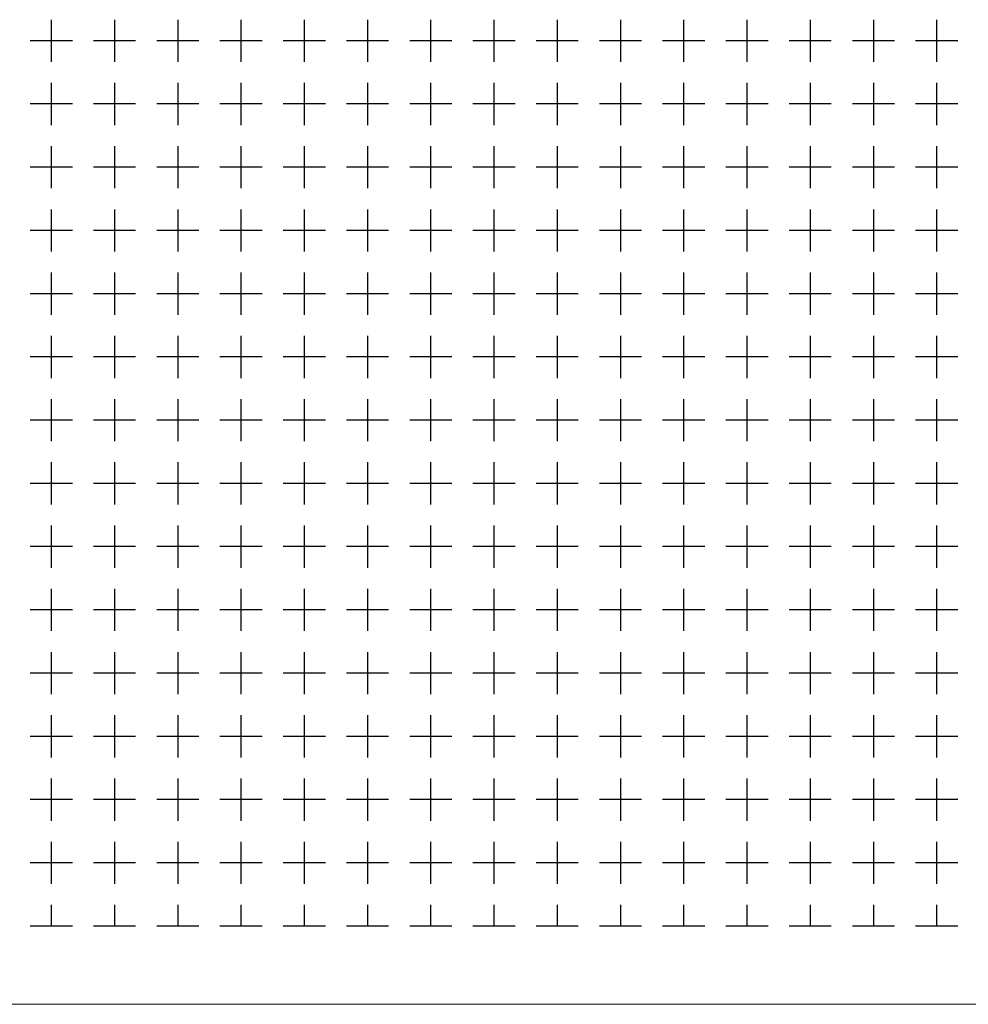
# Model space of a CAD drawing. Units: millimetres. Extents: x 0 to 2418, y 0 to 1680.
# Drawn here: x 971 to 1162, y 643 to 841 of the extents above; entities that cross this region are included whole.
import ezdxf

# ---------------------------------------------------------------- set-up
doc = ezdxf.new("R2010")
doc.units = ezdxf.units.MM
doc.header["$LTSCALE"] = 6

msp = doc.modelspace()

# ---------------------------------------------------------------- linework, layer by layer
at = {"color": 7, "linetype": 'Continuous'}
for p, q in [((977.47, 841.17), (977.47, 832.7)), ((977.47, 841.17), (977.47, 832.7)), ((990.17, 841.17), (990.17, 832.7)), ((990.17, 841.17), (990.17, 832.7)), ((1002.87, 841.17), (1002.87, 832.7)), ((1002.87, 841.17), (1002.87, 832.7)), ((1015.57, 841.17), (1015.57, 832.7)), ((1015.57, 841.17), (1015.57, 832.7)), ((1028.27, 841.17), (1028.27, 832.7)), ((1028.27, 841.17), (1028.27, 832.7)), ((1040.97, 841.17), (1040.97, 832.7)), ((1040.97, 841.17), (1040.97, 832.7)), ((1053.67, 841.17), (1053.67, 832.7)), ((1053.67, 841.17), (1053.67, 832.7)), ((1066.37, 841.17), (1066.37, 832.7)), ((1066.37, 841.17), (1066.37, 832.7)), ((1079.07, 841.17), (1079.07, 832.7)), ((1079.07, 841.17), (1079.07, 832.7)), ((1091.77, 841.17), (1091.77, 832.7)), ((1091.77, 841.17), (1091.77, 832.7)), ((1104.47, 841.17), (1104.47, 832.7)), ((1104.47, 841.17), (1104.47, 832.7)), ((1117.17, 841.17), (1117.17, 832.7)), ((1117.17, 841.17), (1117.17, 832.7)), ((1129.87, 841.17), (1129.87, 832.7)), ((1129.87, 841.17), (1129.87, 832.7)), ((1142.57, 841.17), (1142.57, 832.7)), ((1142.57, 841.17), (1142.57, 832.7)), ((1155.27, 841.17), (1155.27, 832.7)), ((1155.27, 841.17), (1155.27, 832.7)), ((981.72, 836.94), (973.26, 836.94)), ((981.72, 836.94), (973.26, 836.94)), ((994.42, 836.94), (985.96, 836.94)), ((994.42, 836.94), (985.96, 836.94)), ((1007.12, 836.94), (998.66, 836.94)), ((1007.12, 836.94), (998.66, 836.94)), ((1019.82, 836.94), (1011.36, 836.94)), ((1019.82, 836.94), (1011.36, 836.94)), ((1032.52, 836.94), (1024.06, 836.94)), ((1032.52, 836.94), (1024.06, 836.94)), ((1045.22, 836.94), (1036.76, 836.94)), ((1045.22, 836.94), (1036.76, 836.94)), ((1057.92, 836.94), (1049.46, 836.94)), ((1057.92, 836.94), (1049.46, 836.94)), ((1070.62, 836.94), (1062.16, 836.94)), ((1070.62, 836.94), (1062.16, 836.94)), ((1083.32, 836.94), (1074.86, 836.94)), ((1083.32, 836.94), (1074.86, 836.94)), ((1096.02, 836.94), (1087.56, 836.94)), ((1096.02, 836.94), (1087.56, 836.94)), ((1108.72, 836.94), (1100.26, 836.94)), ((1108.72, 836.94), (1100.26, 836.94)), ((1121.42, 836.94), (1112.96, 836.94)), ((1121.42, 836.94), (1112.96, 836.94)), ((1134.12, 836.94), (1125.66, 836.94)), ((1134.12, 836.94), (1125.66, 836.94)), ((1146.82, 836.94), (1138.36, 836.94)), ((1146.82, 836.94), (1138.36, 836.94)), ((1159.52, 836.94), (1151.06, 836.94)), ((1159.52, 836.94), (1151.06, 836.94)), ((977.47, 828.47), (977.47, 820)), ((977.47, 828.47), (977.47, 820)), ((990.17, 828.47), (990.17, 820)), ((990.17, 828.47), (990.17, 820)), ((1002.87, 828.47), (1002.87, 820)), ((1002.87, 828.47), (1002.87, 820)), ((1015.57, 828.47), (1015.57, 820)), ((1015.57, 828.47), (1015.57, 820)), ((1028.27, 828.47), (1028.27, 820)), ((1028.27, 828.47), (1028.27, 820)), ((1040.97, 828.47), (1040.97, 820)), ((1040.97, 828.47), (1040.97, 820)), ((1053.67, 828.47), (1053.67, 820)), ((1053.67, 828.47), (1053.67, 820)), ((1066.37, 828.47), (1066.37, 820)), ((1066.37, 828.47), (1066.37, 820)), ((1079.07, 828.47), (1079.07, 820)), ((1079.07, 828.47), (1079.07, 820)), ((1091.77, 828.47), (1091.77, 820)), ((1091.77, 828.47), (1091.77, 820)), ((1104.47, 828.47), (1104.47, 820)), ((1104.47, 828.47), (1104.47, 820)), ((1117.17, 828.47), (1117.17, 820)), ((1117.17, 828.47), (1117.17, 820)), ((1129.87, 828.47), (1129.87, 820)), ((1129.87, 828.47), (1129.87, 820)), ((1142.57, 828.47), (1142.57, 820)), ((1142.57, 828.47), (1142.57, 820)), ((1155.27, 828.47), (1155.27, 820)), ((1155.27, 828.47), (1155.27, 820)), ((981.72, 824.24), (973.26, 824.24)), ((981.72, 824.24), (973.26, 824.24)), ((994.42, 824.24), (985.96, 824.24)), ((994.42, 824.24), (985.96, 824.24)), ((1007.12, 824.24), (998.66, 824.24)), ((1007.12, 824.24), (998.66, 824.24)), ((1019.82, 824.24), (1011.36, 824.24)), ((1019.82, 824.24), (1011.36, 824.24)), ((1032.52, 824.24), (1024.06, 824.24)), ((1032.52, 824.24), (1024.06, 824.24)), ((1045.22, 824.24), (1036.76, 824.24)), ((1045.22, 824.24), (1036.76, 824.24)), ((1057.92, 824.24), (1049.46, 824.24)), ((1057.92, 824.24), (1049.46, 824.24)), ((1070.62, 824.24), (1062.16, 824.24)), ((1070.62, 824.24), (1062.16, 824.24)), ((1083.32, 824.24), (1074.86, 824.24)), ((1083.32, 824.24), (1074.86, 824.24)), ((1096.02, 824.24), (1087.56, 824.24)), ((1096.02, 824.24), (1087.56, 824.24)), ((1108.72, 824.24), (1100.26, 824.24)), ((1108.72, 824.24), (1100.26, 824.24)), ((1121.42, 824.24), (1112.96, 824.24)), ((1121.42, 824.24), (1112.96, 824.24)), ((1134.12, 824.24), (1125.66, 824.24)), ((1134.12, 824.24), (1125.66, 824.24)), ((1146.82, 824.24), (1138.36, 824.24)), ((1146.82, 824.24), (1138.36, 824.24)), ((1159.52, 824.24), (1151.06, 824.24)), ((1159.52, 824.24), (1151.06, 824.24)), ((977.47, 815.77), (977.47, 807.3)), ((977.47, 815.77), (977.47, 807.3)), ((990.17, 815.77), (990.17, 807.3)), ((990.17, 815.77), (990.17, 807.3)), ((1002.87, 815.77), (1002.87, 807.3)), ((1002.87, 815.77), (1002.87, 807.3)), ((1015.57, 815.77), (1015.57, 807.3)), ((1015.57, 815.77), (1015.57, 807.3)), ((1028.27, 815.77), (1028.27, 807.3)), ((1028.27, 815.77), (1028.27, 807.3)), ((1040.97, 815.77), (1040.97, 807.3)), ((1040.97, 815.77), (1040.97, 807.3)), ((1053.67, 815.77), (1053.67, 807.3)), ((1053.67, 815.77), (1053.67, 807.3)), ((1066.37, 815.77), (1066.37, 807.3)), ((1066.37, 815.77), (1066.37, 807.3)), ((1079.07, 815.77), (1079.07, 807.3)), ((1079.07, 815.77), (1079.07, 807.3)), ((1091.77, 815.77), (1091.77, 807.3)), ((1091.77, 815.77), (1091.77, 807.3)), ((1104.47, 815.77), (1104.47, 807.3)), ((1104.47, 815.77), (1104.47, 807.3)), ((1117.17, 815.77), (1117.17, 807.3)), ((1117.17, 815.77), (1117.17, 807.3)), ((1129.87, 815.77), (1129.87, 807.3)), ((1129.87, 815.77), (1129.87, 807.3)), ((1142.57, 815.77), (1142.57, 807.3)), ((1142.57, 815.77), (1142.57, 807.3)), ((1155.27, 815.77), (1155.27, 807.3)), ((1155.27, 815.77), (1155.27, 807.3)), ((981.72, 811.54), (973.26, 811.54)), ((981.72, 811.54), (973.26, 811.54)), ((994.42, 811.54), (985.96, 811.54)), ((994.42, 811.54), (985.96, 811.54)), ((1007.12, 811.54), (998.66, 811.54)), ((1007.12, 811.54), (998.66, 811.54)), ((1019.82, 811.54), (1011.36, 811.54)), ((1019.82, 811.54), (1011.36, 811.54)), ((1032.52, 811.54), (1024.06, 811.54)), ((1032.52, 811.54), (1024.06, 811.54)), ((1045.22, 811.54), (1036.76, 811.54)), ((1045.22, 811.54), (1036.76, 811.54)), ((1057.92, 811.54), (1049.46, 811.54)), ((1057.92, 811.54), (1049.46, 811.54)), ((1070.62, 811.54), (1062.16, 811.54)), ((1070.62, 811.54), (1062.16, 811.54)), ((1083.32, 811.54), (1074.86, 811.54)), ((1083.32, 811.54), (1074.86, 811.54)), ((1096.02, 811.54), (1087.56, 811.54)), ((1096.02, 811.54), (1087.56, 811.54)), ((1108.72, 811.54), (1100.26, 811.54)), ((1108.72, 811.54), (1100.26, 811.54)), ((1121.42, 811.54), (1112.96, 811.54)), ((1121.42, 811.54), (1112.96, 811.54)), ((1134.12, 811.54), (1125.66, 811.54)), ((1134.12, 811.54), (1125.66, 811.54)), ((1146.82, 811.54), (1138.36, 811.54)), ((1146.82, 811.54), (1138.36, 811.54)), ((1159.52, 811.54), (1151.06, 811.54)), ((1159.52, 811.54), (1151.06, 811.54)), ((977.47, 803.07), (977.47, 794.6)), ((977.47, 803.07), (977.47, 794.6)), ((990.17, 803.07), (990.17, 794.6)), ((990.17, 803.07), (990.17, 794.6)), ((1002.87, 803.07), (1002.87, 794.6)), ((1002.87, 803.07), (1002.87, 794.6)), ((1015.57, 803.07), (1015.57, 794.6)), ((1015.57, 803.07), (1015.57, 794.6)), ((1028.27, 803.07), (1028.27, 794.6)), ((1028.27, 803.07), (1028.27, 794.6)), ((1040.97, 803.07), (1040.97, 794.6)), ((1040.97, 803.07), (1040.97, 794.6)), ((1053.67, 803.07), (1053.67, 794.6)), ((1053.67, 803.07), (1053.67, 794.6)), ((1066.37, 803.07), (1066.37, 794.6)), ((1066.37, 803.07), (1066.37, 794.6)), ((1079.07, 803.07), (1079.07, 794.6)), ((1079.07, 803.07), (1079.07, 794.6)), ((1091.77, 803.07), (1091.77, 794.6)), ((1091.77, 803.07), (1091.77, 794.6)), ((1104.47, 803.07), (1104.47, 794.6)), ((1104.47, 803.07), (1104.47, 794.6)), ((1117.17, 803.07), (1117.17, 794.6)), ((1117.17, 803.07), (1117.17, 794.6)), ((1129.87, 803.07), (1129.87, 794.6)), ((1129.87, 803.07), (1129.87, 794.6)), ((1142.57, 803.07), (1142.57, 794.6)), ((1142.57, 803.07), (1142.57, 794.6)), ((1155.27, 803.07), (1155.27, 794.6)), ((1155.27, 803.07), (1155.27, 794.6)), ((981.72, 798.84), (973.26, 798.84)), ((981.72, 798.84), (973.26, 798.84)), ((994.42, 798.84), (985.96, 798.84)), ((994.42, 798.84), (985.96, 798.84)), ((1007.12, 798.84), (998.66, 798.84)), ((1007.12, 798.84), (998.66, 798.84)), ((1019.82, 798.84), (1011.36, 798.84)), ((1019.82, 798.84), (1011.36, 798.84)), ((1032.52, 798.84), (1024.06, 798.84)), ((1032.52, 798.84), (1024.06, 798.84)), ((1045.22, 798.84), (1036.76, 798.84)), ((1045.22, 798.84), (1036.76, 798.84)), ((1057.92, 798.84), (1049.46, 798.84)), ((1057.92, 798.84), (1049.46, 798.84)), ((1070.62, 798.84), (1062.16, 798.84)), ((1070.62, 798.84), (1062.16, 798.84)), ((1083.32, 798.84), (1074.86, 798.84)), ((1083.32, 798.84), (1074.86, 798.84)), ((1096.02, 798.84), (1087.56, 798.84)), ((1096.02, 798.84), (1087.56, 798.84)), ((1108.72, 798.84), (1100.26, 798.84)), ((1108.72, 798.84), (1100.26, 798.84)), ((1121.42, 798.84), (1112.96, 798.84)), ((1121.42, 798.84), (1112.96, 798.84)), ((1134.12, 798.84), (1125.66, 798.84)), ((1134.12, 798.84), (1125.66, 798.84)), ((1146.82, 798.84), (1138.36, 798.84)), ((1146.82, 798.84), (1138.36, 798.84)), ((1159.52, 798.84), (1151.06, 798.84)), ((1159.52, 798.84), (1151.06, 798.84)), ((977.47, 790.37), (977.47, 781.9)), ((977.47, 790.37), (977.47, 781.9)), ((990.17, 790.37), (990.17, 781.9)), ((990.17, 790.37), (990.17, 781.9)), ((1002.87, 790.37), (1002.87, 781.9)), ((1002.87, 790.37), (1002.87, 781.9)), ((1015.57, 790.37), (1015.57, 781.9)), ((1015.57, 790.37), (1015.57, 781.9)), ((1028.27, 790.37), (1028.27, 781.9)), ((1028.27, 790.37), (1028.27, 781.9)), ((1040.97, 790.37), (1040.97, 781.9)), ((1040.97, 790.37), (1040.97, 781.9)), ((1053.67, 790.37), (1053.67, 781.9)), ((1053.67, 790.37), (1053.67, 781.9)), ((1066.37, 790.37), (1066.37, 781.9)), ((1066.37, 790.37), (1066.37, 781.9)), ((1079.07, 790.37), (1079.07, 781.9)), ((1079.07, 790.37), (1079.07, 781.9)), ((1091.77, 790.37), (1091.77, 781.9)), ((1091.77, 790.37), (1091.77, 781.9)), ((1104.47, 790.37), (1104.47, 781.9)), ((1104.47, 790.37), (1104.47, 781.9)), ((1117.17, 790.37), (1117.17, 781.9)), ((1117.17, 790.37), (1117.17, 781.9)), ((1129.87, 790.37), (1129.87, 781.9)), ((1129.87, 790.37), (1129.87, 781.9)), ((1142.57, 790.37), (1142.57, 781.9)), ((1142.57, 790.37), (1142.57, 781.9)), ((1155.27, 790.37), (1155.27, 781.9)), ((1155.27, 790.37), (1155.27, 781.9)), ((981.72, 786.14), (973.26, 786.14)), ((981.72, 786.14), (973.26, 786.14)), ((994.42, 786.14), (985.96, 786.14)), ((994.42, 786.14), (985.96, 786.14)), ((1007.12, 786.14), (998.66, 786.14)), ((1007.12, 786.14), (998.66, 786.14)), ((1019.82, 786.14), (1011.36, 786.14)), ((1019.82, 786.14), (1011.36, 786.14)), ((1032.52, 786.14), (1024.06, 786.14)), ((1032.52, 786.14), (1024.06, 786.14)), ((1045.22, 786.14), (1036.76, 786.14)), ((1045.22, 786.14), (1036.76, 786.14)), ((1057.92, 786.14), (1049.46, 786.14)), ((1057.92, 786.14), (1049.46, 786.14)), ((1070.62, 786.14), (1062.16, 786.14)), ((1070.62, 786.14), (1062.16, 786.14)), ((1083.32, 786.14), (1074.86, 786.14)), ((1083.32, 786.14), (1074.86, 786.14)), ((1096.02, 786.14), (1087.56, 786.14)), ((1096.02, 786.14), (1087.56, 786.14)), ((1108.72, 786.14), (1100.26, 786.14)), ((1108.72, 786.14), (1100.26, 786.14)), ((1121.42, 786.14), (1112.96, 786.14)), ((1121.42, 786.14), (1112.96, 786.14)), ((1134.12, 786.14), (1125.66, 786.14)), ((1134.12, 786.14), (1125.66, 786.14)), ((1146.82, 786.14), (1138.36, 786.14)), ((1146.82, 786.14), (1138.36, 786.14)), ((1159.52, 786.14), (1151.06, 786.14)), ((1159.52, 786.14), (1151.06, 786.14)), ((977.47, 777.67), (977.47, 769.2)), ((977.47, 777.67), (977.47, 769.2)), ((990.17, 777.67), (990.17, 769.2)), ((990.17, 777.67), (990.17, 769.2)), ((1002.87, 777.67), (1002.87, 769.2)), ((1002.87, 777.67), (1002.87, 769.2)), ((1015.57, 777.67), (1015.57, 769.2)), ((1015.57, 777.67), (1015.57, 769.2)), ((1028.27, 777.67), (1028.27, 769.2)), ((1028.27, 777.67), (1028.27, 769.2)), ((1040.97, 777.67), (1040.97, 769.2)), ((1040.97, 777.67), (1040.97, 769.2)), ((1053.67, 777.67), (1053.67, 769.2)), ((1053.67, 777.67), (1053.67, 769.2)), ((1066.37, 777.67), (1066.37, 769.2)), ((1066.37, 777.67), (1066.37, 769.2)), ((1079.07, 777.67), (1079.07, 769.2)), ((1079.07, 777.67), (1079.07, 769.2)), ((1091.77, 777.67), (1091.77, 769.2)), ((1091.77, 777.67), (1091.77, 769.2)), ((1104.47, 777.67), (1104.47, 769.2)), ((1104.47, 777.67), (1104.47, 769.2)), ((1117.17, 777.67), (1117.17, 769.2)), ((1117.17, 777.67), (1117.17, 769.2)), ((1129.87, 777.67), (1129.87, 769.2)), ((1129.87, 777.67), (1129.87, 769.2)), ((1142.57, 777.67), (1142.57, 769.2)), ((1142.57, 777.67), (1142.57, 769.2)), ((1155.27, 777.67), (1155.27, 769.2)), ((1155.27, 777.67), (1155.27, 769.2)), ((981.72, 773.44), (973.26, 773.44)), ((981.72, 773.44), (973.26, 773.44)), ((994.42, 773.44), (985.96, 773.44)), ((994.42, 773.44), (985.96, 773.44)), ((1007.12, 773.44), (998.66, 773.44)), ((1007.12, 773.44), (998.66, 773.44)), ((1019.82, 773.44), (1011.36, 773.44)), ((1019.82, 773.44), (1011.36, 773.44)), ((1032.52, 773.44), (1024.06, 773.44)), ((1032.52, 773.44), (1024.06, 773.44)), ((1045.22, 773.44), (1036.76, 773.44)), ((1045.22, 773.44), (1036.76, 773.44)), ((1057.92, 773.44), (1049.46, 773.44)), ((1057.92, 773.44), (1049.46, 773.44)), ((1070.62, 773.44), (1062.16, 773.44)), ((1070.62, 773.44), (1062.16, 773.44)), ((1083.32, 773.44), (1074.86, 773.44)), ((1083.32, 773.44), (1074.86, 773.44)), ((1096.02, 773.44), (1087.56, 773.44)), ((1096.02, 773.44), (1087.56, 773.44)), ((1108.72, 773.44), (1100.26, 773.44)), ((1108.72, 773.44), (1100.26, 773.44)), ((1121.42, 773.44), (1112.96, 773.44)), ((1121.42, 773.44), (1112.96, 773.44)), ((1134.12, 773.44), (1125.66, 773.44)), ((1134.12, 773.44), (1125.66, 773.44)), ((1146.82, 773.44), (1138.36, 773.44)), ((1146.82, 773.44), (1138.36, 773.44)), ((1159.52, 773.44), (1151.06, 773.44)), ((1159.52, 773.44), (1151.06, 773.44)), ((977.47, 764.97), (977.47, 756.5)), ((977.47, 764.97), (977.47, 756.5)), ((990.17, 764.97), (990.17, 756.5)), ((990.17, 764.97), (990.17, 756.5)), ((1002.87, 764.97), (1002.87, 756.5)), ((1002.87, 764.97), (1002.87, 756.5)), ((1015.57, 764.97), (1015.57, 756.5)), ((1015.57, 764.97), (1015.57, 756.5)), ((1028.27, 764.97), (1028.27, 756.5)), ((1028.27, 764.97), (1028.27, 756.5)), ((1040.97, 764.97), (1040.97, 756.5)), ((1040.97, 764.97), (1040.97, 756.5)), ((1053.67, 764.97), (1053.67, 756.5)), ((1053.67, 764.97), (1053.67, 756.5)), ((1066.37, 764.97), (1066.37, 756.5)), ((1066.37, 764.97), (1066.37, 756.5)), ((1079.07, 764.97), (1079.07, 756.5)), ((1079.07, 764.97), (1079.07, 756.5)), ((1091.77, 764.97), (1091.77, 756.5)), ((1091.77, 764.97), (1091.77, 756.5)), ((1104.47, 764.97), (1104.47, 756.5)), ((1104.47, 764.97), (1104.47, 756.5)), ((1117.17, 764.97), (1117.17, 756.5)), ((1117.17, 764.97), (1117.17, 756.5)), ((1129.87, 764.97), (1129.87, 756.5)), ((1129.87, 764.97), (1129.87, 756.5)), ((1142.57, 764.97), (1142.57, 756.5)), ((1142.57, 764.97), (1142.57, 756.5)), ((1155.27, 764.97), (1155.27, 756.5)), ((1155.27, 764.97), (1155.27, 756.5)), ((981.72, 760.74), (973.26, 760.74)), ((981.72, 760.74), (973.26, 760.74)), ((994.42, 760.74), (985.96, 760.74)), ((994.42, 760.74), (985.96, 760.74)), ((1007.12, 760.74), (998.66, 760.74)), ((1007.12, 760.74), (998.66, 760.74)), ((1019.82, 760.74), (1011.36, 760.74)), ((1019.82, 760.74), (1011.36, 760.74)), ((1032.52, 760.74), (1024.06, 760.74)), ((1032.52, 760.74), (1024.06, 760.74)), ((1045.22, 760.74), (1036.76, 760.74)), ((1045.22, 760.74), (1036.76, 760.74)), ((1057.92, 760.74), (1049.46, 760.74)), ((1057.92, 760.74), (1049.46, 760.74)), ((1070.62, 760.74), (1062.16, 760.74)), ((1070.62, 760.74), (1062.16, 760.74)), ((1083.32, 760.74), (1074.86, 760.74)), ((1083.32, 760.74), (1074.86, 760.74)), ((1096.02, 760.74), (1087.56, 760.74)), ((1096.02, 760.74), (1087.56, 760.74)), ((1108.72, 760.74), (1100.26, 760.74)), ((1108.72, 760.74), (1100.26, 760.74)), ((1121.42, 760.74), (1112.96, 760.74)), ((1121.42, 760.74), (1112.96, 760.74)), ((1134.12, 760.74), (1125.66, 760.74)), ((1134.12, 760.74), (1125.66, 760.74)), ((1146.82, 760.74), (1138.36, 760.74)), ((1146.82, 760.74), (1138.36, 760.74)), ((1159.52, 760.74), (1151.06, 760.74)), ((1159.52, 760.74), (1151.06, 760.74)), ((977.47, 752.27), (977.47, 743.8)), ((977.47, 752.27), (977.47, 743.8)), ((990.17, 752.27), (990.17, 743.8)), ((990.17, 752.27), (990.17, 743.8)), ((1002.87, 752.27), (1002.87, 743.8)), ((1002.87, 752.27), (1002.87, 743.8)), ((1015.57, 752.27), (1015.57, 743.8)), ((1015.57, 752.27), (1015.57, 743.8)), ((1028.27, 752.27), (1028.27, 743.8)), ((1028.27, 752.27), (1028.27, 743.8)), ((1040.97, 752.27), (1040.97, 743.8)), ((1040.97, 752.27), (1040.97, 743.8)), ((1053.67, 752.27), (1053.67, 743.8)), ((1053.67, 752.27), (1053.67, 743.8)), ((1066.37, 752.27), (1066.37, 743.8)), ((1066.37, 752.27), (1066.37, 743.8)), ((1079.07, 752.27), (1079.07, 743.8)), ((1079.07, 752.27), (1079.07, 743.8)), ((1091.77, 752.27), (1091.77, 743.8)), ((1091.77, 752.27), (1091.77, 743.8)), ((1104.47, 752.27), (1104.47, 743.8)), ((1104.47, 752.27), (1104.47, 743.8)), ((1117.17, 752.27), (1117.17, 743.8)), ((1117.17, 752.27), (1117.17, 743.8)), ((1129.87, 752.27), (1129.87, 743.8)), ((1129.87, 752.27), (1129.87, 743.8)), ((1142.57, 752.27), (1142.57, 743.8)), ((1142.57, 752.27), (1142.57, 743.8)), ((1155.27, 752.27), (1155.27, 743.8)), ((1155.27, 752.27), (1155.27, 743.8)), ((981.72, 748.04), (973.26, 748.04)), ((981.72, 748.04), (973.26, 748.04)), ((994.42, 748.04), (985.96, 748.04)), ((994.42, 748.04), (985.96, 748.04)), ((1007.12, 748.04), (998.66, 748.04)), ((1007.12, 748.04), (998.66, 748.04)), ((1019.82, 748.04), (1011.36, 748.04)), ((1019.82, 748.04), (1011.36, 748.04)), ((1032.52, 748.04), (1024.06, 748.04)), ((1032.52, 748.04), (1024.06, 748.04)), ((1045.22, 748.04), (1036.76, 748.04)), ((1045.22, 748.04), (1036.76, 748.04)), ((1057.92, 748.04), (1049.46, 748.04)), ((1057.92, 748.04), (1049.46, 748.04)), ((1070.62, 748.04), (1062.16, 748.04)), ((1070.62, 748.04), (1062.16, 748.04)), ((1083.32, 748.04), (1074.86, 748.04)), ((1083.32, 748.04), (1074.86, 748.04)), ((1096.02, 748.04), (1087.56, 748.04)), ((1096.02, 748.04), (1087.56, 748.04)), ((1108.72, 748.04), (1100.26, 748.04)), ((1108.72, 748.04), (1100.26, 748.04)), ((1121.42, 748.04), (1112.96, 748.04)), ((1121.42, 748.04), (1112.96, 748.04)), ((1134.12, 748.04), (1125.66, 748.04)), ((1134.12, 748.04), (1125.66, 748.04)), ((1146.82, 748.04), (1138.36, 748.04)), ((1146.82, 748.04), (1138.36, 748.04)), ((1159.52, 748.04), (1151.06, 748.04)), ((1159.52, 748.04), (1151.06, 748.04)), ((977.47, 739.57), (977.47, 731.1)), ((977.47, 739.57), (977.47, 731.1)), ((990.17, 739.57), (990.17, 731.1)), ((990.17, 739.57), (990.17, 731.1)), ((1002.87, 739.57), (1002.87, 731.1)), ((1002.87, 739.57), (1002.87, 731.1)), ((1015.57, 739.57), (1015.57, 731.1)), ((1015.57, 739.57), (1015.57, 731.1)), ((1028.27, 739.57), (1028.27, 731.1)), ((1028.27, 739.57), (1028.27, 731.1)), ((1040.97, 739.57), (1040.97, 731.1)), ((1040.97, 739.57), (1040.97, 731.1)), ((1053.67, 739.57), (1053.67, 731.1)), ((1053.67, 739.57), (1053.67, 731.1)), ((1066.37, 739.57), (1066.37, 731.1)), ((1066.37, 739.57), (1066.37, 731.1)), ((1079.07, 739.57), (1079.07, 731.1)), ((1079.07, 739.57), (1079.07, 731.1)), ((1091.77, 739.57), (1091.77, 731.1)), ((1091.77, 739.57), (1091.77, 731.1)), ((1104.47, 739.57), (1104.47, 731.1)), ((1104.47, 739.57), (1104.47, 731.1)), ((1117.17, 739.57), (1117.17, 731.1)), ((1117.17, 739.57), (1117.17, 731.1)), ((1129.87, 739.57), (1129.87, 731.1)), ((1129.87, 739.57), (1129.87, 731.1)), ((1142.57, 739.57), (1142.57, 731.1)), ((1142.57, 739.57), (1142.57, 731.1)), ((1155.27, 739.57), (1155.27, 731.1)), ((1155.27, 739.57), (1155.27, 731.1)), ((981.72, 735.34), (973.26, 735.34)), ((981.72, 735.34), (973.26, 735.34)), ((994.42, 735.34), (985.96, 735.34)), ((994.42, 735.34), (985.96, 735.34)), ((1007.12, 735.34), (998.66, 735.34)), ((1007.12, 735.34), (998.66, 735.34)), ((1019.82, 735.34), (1011.36, 735.34)), ((1019.82, 735.34), (1011.36, 735.34)), ((1032.52, 735.34), (1024.06, 735.34)), ((1032.52, 735.34), (1024.06, 735.34)), ((1045.22, 735.34), (1036.76, 735.34)), ((1045.22, 735.34), (1036.76, 735.34)), ((1057.92, 735.34), (1049.46, 735.34)), ((1057.92, 735.34), (1049.46, 735.34)), ((1070.62, 735.34), (1062.16, 735.34)), ((1070.62, 735.34), (1062.16, 735.34)), ((1083.32, 735.34), (1074.86, 735.34)), ((1083.32, 735.34), (1074.86, 735.34)), ((1096.02, 735.34), (1087.56, 735.34)), ((1096.02, 735.34), (1087.56, 735.34)), ((1108.72, 735.34), (1100.26, 735.34)), ((1108.72, 735.34), (1100.26, 735.34)), ((1121.42, 735.34), (1112.96, 735.34)), ((1121.42, 735.34), (1112.96, 735.34)), ((1134.12, 735.34), (1125.66, 735.34)), ((1134.12, 735.34), (1125.66, 735.34)), ((1146.82, 735.34), (1138.36, 735.34)), ((1146.82, 735.34), (1138.36, 735.34)), ((1159.52, 735.34), (1151.06, 735.34)), ((1159.52, 735.34), (1151.06, 735.34)), ((977.47, 726.87), (977.47, 718.4)), ((977.47, 726.87), (977.47, 718.4)), ((990.17, 726.87), (990.17, 718.4)), ((990.17, 726.87), (990.17, 718.4)), ((1002.87, 726.87), (1002.87, 718.4)), ((1002.87, 726.87), (1002.87, 718.4)), ((1015.57, 726.87), (1015.57, 718.4)), ((1015.57, 726.87), (1015.57, 718.4)), ((1028.27, 726.87), (1028.27, 718.4)), ((1028.27, 726.87), (1028.27, 718.4)), ((1040.97, 726.87), (1040.97, 718.4)), ((1040.97, 726.87), (1040.97, 718.4)), ((1053.67, 726.87), (1053.67, 718.4)), ((1053.67, 726.87), (1053.67, 718.4)), ((1066.37, 726.87), (1066.37, 718.4)), ((1066.37, 726.87), (1066.37, 718.4)), ((1079.07, 726.87), (1079.07, 718.4)), ((1079.07, 726.87), (1079.07, 718.4)), ((1091.77, 726.87), (1091.77, 718.4)), ((1091.77, 726.87), (1091.77, 718.4)), ((1104.47, 726.87), (1104.47, 718.4)), ((1104.47, 726.87), (1104.47, 718.4)), ((1117.17, 726.87), (1117.17, 718.4)), ((1117.17, 726.87), (1117.17, 718.4)), ((1129.87, 726.87), (1129.87, 718.4)), ((1129.87, 726.87), (1129.87, 718.4)), ((1142.57, 726.87), (1142.57, 718.4)), ((1142.57, 726.87), (1142.57, 718.4)), ((1155.27, 726.87), (1155.27, 718.4)), ((1155.27, 726.87), (1155.27, 718.4)), ((981.72, 722.64), (973.26, 722.64)), ((981.72, 722.64), (973.26, 722.64)), ((994.42, 722.64), (985.96, 722.64)), ((994.42, 722.64), (985.96, 722.64)), ((1007.12, 722.64), (998.66, 722.64)), ((1007.12, 722.64), (998.66, 722.64)), ((1019.82, 722.64), (1011.36, 722.64)), ((1019.82, 722.64), (1011.36, 722.64)), ((1032.52, 722.64), (1024.06, 722.64)), ((1032.52, 722.64), (1024.06, 722.64)), ((1045.22, 722.64), (1036.76, 722.64)), ((1045.22, 722.64), (1036.76, 722.64)), ((1057.92, 722.64), (1049.46, 722.64)), ((1057.92, 722.64), (1049.46, 722.64)), ((1070.62, 722.64), (1062.16, 722.64)), ((1070.62, 722.64), (1062.16, 722.64)), ((1083.32, 722.64), (1074.86, 722.64)), ((1083.32, 722.64), (1074.86, 722.64)), ((1096.02, 722.64), (1087.56, 722.64)), ((1096.02, 722.64), (1087.56, 722.64)), ((1108.72, 722.64), (1100.26, 722.64)), ((1108.72, 722.64), (1100.26, 722.64)), ((1121.42, 722.64), (1112.96, 722.64)), ((1121.42, 722.64), (1112.96, 722.64)), ((1134.12, 722.64), (1125.66, 722.64)), ((1134.12, 722.64), (1125.66, 722.64)), ((1146.82, 722.64), (1138.36, 722.64)), ((1146.82, 722.64), (1138.36, 722.64)), ((1159.52, 722.64), (1151.06, 722.64)), ((1159.52, 722.64), (1151.06, 722.64)), ((977.47, 714.17), (977.47, 705.7)), ((977.47, 714.17), (977.47, 705.7)), ((990.17, 714.17), (990.17, 705.7)), ((990.17, 714.17), (990.17, 705.7)), ((1002.87, 714.17), (1002.87, 705.7)), ((1002.87, 714.17), (1002.87, 705.7)), ((1015.57, 714.17), (1015.57, 705.7)), ((1015.57, 714.17), (1015.57, 705.7)), ((1028.27, 714.17), (1028.27, 705.7)), ((1028.27, 714.17), (1028.27, 705.7)), ((1040.97, 714.17), (1040.97, 705.7)), ((1040.97, 714.17), (1040.97, 705.7)), ((1053.67, 714.17), (1053.67, 705.7)), ((1053.67, 714.17), (1053.67, 705.7)), ((1066.37, 714.17), (1066.37, 705.7)), ((1066.37, 714.17), (1066.37, 705.7)), ((1079.07, 714.17), (1079.07, 705.7)), ((1079.07, 714.17), (1079.07, 705.7)), ((1091.77, 714.17), (1091.77, 705.7)), ((1091.77, 714.17), (1091.77, 705.7)), ((1104.47, 714.17), (1104.47, 705.7)), ((1104.47, 714.17), (1104.47, 705.7)), ((1117.17, 714.17), (1117.17, 705.7)), ((1117.17, 714.17), (1117.17, 705.7)), ((1129.87, 714.17), (1129.87, 705.7)), ((1129.87, 714.17), (1129.87, 705.7)), ((1142.57, 714.17), (1142.57, 705.7)), ((1142.57, 714.17), (1142.57, 705.7)), ((1155.27, 714.17), (1155.27, 705.7)), ((1155.27, 714.17), (1155.27, 705.7)), ((981.72, 709.94), (973.26, 709.94)), ((981.72, 709.94), (973.26, 709.94)), ((994.42, 709.94), (985.96, 709.94)), ((994.42, 709.94), (985.96, 709.94)), ((1007.12, 709.94), (998.66, 709.94)), ((1007.12, 709.94), (998.66, 709.94)), ((1019.82, 709.94), (1011.36, 709.94)), ((1019.82, 709.94), (1011.36, 709.94)), ((1032.52, 709.94), (1024.06, 709.94)), ((1032.52, 709.94), (1024.06, 709.94)), ((1045.22, 709.94), (1036.76, 709.94)), ((1045.22, 709.94), (1036.76, 709.94)), ((1057.92, 709.94), (1049.46, 709.94)), ((1057.92, 709.94), (1049.46, 709.94)), ((1070.62, 709.94), (1062.16, 709.94)), ((1070.62, 709.94), (1062.16, 709.94)), ((1083.32, 709.94), (1074.86, 709.94)), ((1083.32, 709.94), (1074.86, 709.94)), ((1096.02, 709.94), (1087.56, 709.94)), ((1096.02, 709.94), (1087.56, 709.94)), ((1108.72, 709.94), (1100.26, 709.94)), ((1108.72, 709.94), (1100.26, 709.94)), ((1121.42, 709.94), (1112.96, 709.94)), ((1121.42, 709.94), (1112.96, 709.94)), ((1134.12, 709.94), (1125.66, 709.94)), ((1134.12, 709.94), (1125.66, 709.94)), ((1146.82, 709.94), (1138.36, 709.94)), ((1146.82, 709.94), (1138.36, 709.94)), ((1159.52, 709.94), (1151.06, 709.94)), ((1159.52, 709.94), (1151.06, 709.94)), ((977.47, 701.47), (977.47, 693)), ((977.47, 701.47), (977.47, 693)), ((990.17, 701.47), (990.17, 693)), ((990.17, 701.47), (990.17, 693)), ((1002.87, 701.47), (1002.87, 693)), ((1002.87, 701.47), (1002.87, 693)), ((1015.57, 701.47), (1015.57, 693)), ((1015.57, 701.47), (1015.57, 693)), ((1028.27, 701.47), (1028.27, 693)), ((1028.27, 701.47), (1028.27, 693)), ((1040.97, 701.47), (1040.97, 693)), ((1040.97, 701.47), (1040.97, 693)), ((1053.67, 701.47), (1053.67, 693)), ((1053.67, 701.47), (1053.67, 693)), ((1066.37, 701.47), (1066.37, 693)), ((1066.37, 701.47), (1066.37, 693)), ((1079.07, 701.47), (1079.07, 693)), ((1079.07, 701.47), (1079.07, 693)), ((1091.77, 701.47), (1091.77, 693)), ((1091.77, 701.47), (1091.77, 693)), ((1104.47, 701.47), (1104.47, 693)), ((1104.47, 701.47), (1104.47, 693)), ((1117.17, 701.47), (1117.17, 693)), ((1117.17, 701.47), (1117.17, 693)), ((1129.87, 701.47), (1129.87, 693)), ((1129.87, 701.47), (1129.87, 693)), ((1142.57, 701.47), (1142.57, 693)), ((1142.57, 701.47), (1142.57, 693)), ((1155.27, 701.47), (1155.27, 693)), ((1155.27, 701.47), (1155.27, 693)), ((981.72, 697.24), (973.26, 697.24)), ((981.72, 697.24), (973.26, 697.24)), ((994.42, 697.24), (985.96, 697.24)), ((994.42, 697.24), (985.96, 697.24)), ((1007.12, 697.24), (998.66, 697.24)), ((1007.12, 697.24), (998.66, 697.24)), ((1019.82, 697.24), (1011.36, 697.24)), ((1019.82, 697.24), (1011.36, 697.24)), ((1032.52, 697.24), (1024.06, 697.24)), ((1032.52, 697.24), (1024.06, 697.24)), ((1045.22, 697.24), (1036.76, 697.24)), ((1045.22, 697.24), (1036.76, 697.24)), ((1057.92, 697.24), (1049.46, 697.24)), ((1057.92, 697.24), (1049.46, 697.24)), ((1070.62, 697.24), (1062.16, 697.24)), ((1070.62, 697.24), (1062.16, 697.24)), ((1083.32, 697.24), (1074.86, 697.24)), ((1083.32, 697.24), (1074.86, 697.24)), ((1096.02, 697.24), (1087.56, 697.24)), ((1096.02, 697.24), (1087.56, 697.24)), ((1108.72, 697.24), (1100.26, 697.24)), ((1108.72, 697.24), (1100.26, 697.24)), ((1121.42, 697.24), (1112.96, 697.24)), ((1121.42, 697.24), (1112.96, 697.24)), ((1134.12, 697.24), (1125.66, 697.24)), ((1134.12, 697.24), (1125.66, 697.24)), ((1146.82, 697.24), (1138.36, 697.24)), ((1146.82, 697.24), (1138.36, 697.24)), ((1159.52, 697.24), (1151.06, 697.24)), ((1159.52, 697.24), (1151.06, 697.24)), ((977.47, 688.77), (977.47, 680.3)), ((977.47, 688.77), (977.47, 680.3)), ((990.17, 688.77), (990.17, 680.3)), ((990.17, 688.77), (990.17, 680.3)), ((1002.87, 688.77), (1002.87, 680.3)), ((1002.87, 688.77), (1002.87, 680.3)), ((1015.57, 688.77), (1015.57, 680.3)), ((1015.57, 688.77), (1015.57, 680.3)), ((1028.27, 688.77), (1028.27, 680.3)), ((1028.27, 688.77), (1028.27, 680.3)), ((1040.97, 688.77), (1040.97, 680.3)), ((1040.97, 688.77), (1040.97, 680.3)), ((1053.67, 688.77), (1053.67, 680.3)), ((1053.67, 688.77), (1053.67, 680.3)), ((1066.37, 688.77), (1066.37, 680.3)), ((1066.37, 688.77), (1066.37, 680.3)), ((1079.07, 688.77), (1079.07, 680.3)), ((1079.07, 688.77), (1079.07, 680.3)), ((1091.77, 688.77), (1091.77, 680.3)), ((1091.77, 688.77), (1091.77, 680.3)), ((1104.47, 688.77), (1104.47, 680.3)), ((1104.47, 688.77), (1104.47, 680.3)), ((1117.17, 688.77), (1117.17, 680.3)), ((1117.17, 688.77), (1117.17, 680.3)), ((1129.87, 688.77), (1129.87, 680.3)), ((1129.87, 688.77), (1129.87, 680.3)), ((1142.57, 688.77), (1142.57, 680.3)), ((1142.57, 688.77), (1142.57, 680.3)), ((1155.27, 688.77), (1155.27, 680.3)), ((1155.27, 688.77), (1155.27, 680.3)), ((981.72, 684.54), (973.26, 684.54)), ((981.72, 684.54), (973.26, 684.54)), ((994.42, 684.54), (985.96, 684.54)), ((994.42, 684.54), (985.96, 684.54)), ((1007.12, 684.54), (998.66, 684.54)), ((1007.12, 684.54), (998.66, 684.54)), ((1019.82, 684.54), (1011.36, 684.54)), ((1019.82, 684.54), (1011.36, 684.54)), ((1032.52, 684.54), (1024.06, 684.54)), ((1032.52, 684.54), (1024.06, 684.54)), ((1045.22, 684.54), (1036.76, 684.54)), ((1045.22, 684.54), (1036.76, 684.54)), ((1057.92, 684.54), (1049.46, 684.54)), ((1057.92, 684.54), (1049.46, 684.54)), ((1070.62, 684.54), (1062.16, 684.54)), ((1070.62, 684.54), (1062.16, 684.54)), ((1083.32, 684.54), (1074.86, 684.54)), ((1083.32, 684.54), (1074.86, 684.54)), ((1096.02, 684.54), (1087.56, 684.54)), ((1096.02, 684.54), (1087.56, 684.54)), ((1108.72, 684.54), (1100.26, 684.54)), ((1108.72, 684.54), (1100.26, 684.54)), ((1121.42, 684.54), (1112.96, 684.54)), ((1121.42, 684.54), (1112.96, 684.54)), ((1134.12, 684.54), (1125.66, 684.54)), ((1134.12, 684.54), (1125.66, 684.54)), ((1146.82, 684.54), (1138.36, 684.54)), ((1146.82, 684.54), (1138.36, 684.54)), ((1159.52, 684.54), (1151.06, 684.54)), ((1159.52, 684.54), (1151.06, 684.54)), ((977.47, 676.07), (977.47, 667.6)), ((977.47, 676.07), (977.47, 667.6)), ((990.17, 676.07), (990.17, 667.6)), ((990.17, 676.07), (990.17, 667.6)), ((1002.87, 676.07), (1002.87, 667.6)), ((1002.87, 676.07), (1002.87, 667.6)), ((1015.57, 676.07), (1015.57, 667.6)), ((1015.57, 676.07), (1015.57, 667.6)), ((1028.27, 676.07), (1028.27, 667.6)), ((1028.27, 676.07), (1028.27, 667.6)), ((1040.97, 676.07), (1040.97, 667.6)), ((1040.97, 676.07), (1040.97, 667.6)), ((1053.67, 676.07), (1053.67, 667.6)), ((1053.67, 676.07), (1053.67, 667.6)), ((1066.37, 676.07), (1066.37, 667.6)), ((1066.37, 676.07), (1066.37, 667.6)), ((1079.07, 676.07), (1079.07, 667.6)), ((1079.07, 676.07), (1079.07, 667.6)), ((1091.77, 676.07), (1091.77, 667.6)), ((1091.77, 676.07), (1091.77, 667.6)), ((1104.47, 676.07), (1104.47, 667.6)), ((1104.47, 676.07), (1104.47, 667.6)), ((1117.17, 676.07), (1117.17, 667.6)), ((1117.17, 676.07), (1117.17, 667.6)), ((1129.87, 676.07), (1129.87, 667.6)), ((1129.87, 676.07), (1129.87, 667.6)), ((1142.57, 676.07), (1142.57, 667.6)), ((1142.57, 676.07), (1142.57, 667.6)), ((1155.27, 676.07), (1155.27, 667.6)), ((1155.27, 676.07), (1155.27, 667.6)), ((981.72, 671.84), (973.26, 671.84)), ((981.72, 671.84), (973.26, 671.84)), ((994.42, 671.84), (985.96, 671.84)), ((994.42, 671.84), (985.96, 671.84)), ((1007.12, 671.84), (998.66, 671.84)), ((1007.12, 671.84), (998.66, 671.84)), ((1019.82, 671.84), (1011.36, 671.84)), ((1019.82, 671.84), (1011.36, 671.84)), ((1032.52, 671.84), (1024.06, 671.84)), ((1032.52, 671.84), (1024.06, 671.84)), ((1045.22, 671.84), (1036.76, 671.84)), ((1045.22, 671.84), (1036.76, 671.84)), ((1057.92, 671.84), (1049.46, 671.84)), ((1057.92, 671.84), (1049.46, 671.84)), ((1070.62, 671.84), (1062.16, 671.84)), ((1070.62, 671.84), (1062.16, 671.84)), ((1083.32, 671.84), (1074.86, 671.84)), ((1083.32, 671.84), (1074.86, 671.84)), ((1096.02, 671.84), (1087.56, 671.84)), ((1096.02, 671.84), (1087.56, 671.84)), ((1108.72, 671.84), (1100.26, 671.84)), ((1108.72, 671.84), (1100.26, 671.84)), ((1121.42, 671.84), (1112.96, 671.84)), ((1121.42, 671.84), (1112.96, 671.84)), ((1134.12, 671.84), (1125.66, 671.84)), ((1134.12, 671.84), (1125.66, 671.84)), ((1146.82, 671.84), (1138.36, 671.84)), ((1146.82, 671.84), (1138.36, 671.84)), ((1159.52, 671.84), (1151.06, 671.84)), ((1159.52, 671.84), (1151.06, 671.84)), ((977.47, 663.37), (977.47, 659.14)), ((977.47, 663.37), (977.47, 659.14)), ((990.17, 663.37), (990.17, 659.14)), ((990.17, 663.37), (990.17, 659.14)), ((1002.87, 663.37), (1002.87, 659.14)), ((1002.87, 663.37), (1002.87, 659.14)), ((1015.57, 663.37), (1015.57, 659.14)), ((1015.57, 663.37), (1015.57, 659.14)), ((1028.27, 663.37), (1028.27, 659.14)), ((1028.27, 663.37), (1028.27, 659.14)), ((1040.97, 663.37), (1040.97, 659.14)), ((1040.97, 663.37), (1040.97, 659.14)), ((1053.67, 663.37), (1053.67, 659.14)), ((1053.67, 663.37), (1053.67, 659.14)), ((1066.37, 663.37), (1066.37, 659.14)), ((1066.37, 663.37), (1066.37, 659.14)), ((1079.07, 663.37), (1079.07, 659.14)), ((1079.07, 663.37), (1079.07, 659.14)), ((1091.77, 663.37), (1091.77, 659.14)), ((1091.77, 663.37), (1091.77, 659.14)), ((1104.47, 663.37), (1104.47, 659.14)), ((1104.47, 663.37), (1104.47, 659.14)), ((1117.17, 663.37), (1117.17, 659.14)), ((1117.17, 663.37), (1117.17, 659.14)), ((1129.87, 663.37), (1129.87, 659.14)), ((1129.87, 663.37), (1129.87, 659.14)), ((1142.57, 663.37), (1142.57, 659.14)), ((1142.57, 663.37), (1142.57, 659.14)), ((1155.27, 663.37), (1155.27, 659.14)), ((1155.27, 663.37), (1155.27, 659.14)), ((981.72, 659.14), (973.26, 659.14)), ((981.72, 659.14), (973.26, 659.14)), ((994.42, 659.14), (985.96, 659.14)), ((994.42, 659.14), (985.96, 659.14)), ((1007.12, 659.14), (998.66, 659.14)), ((1007.12, 659.14), (998.66, 659.14)), ((1019.82, 659.14), (1011.36, 659.14)), ((1019.82, 659.14), (1011.36, 659.14)), ((1032.52, 659.14), (1024.06, 659.14)), ((1032.52, 659.14), (1024.06, 659.14)), ((1045.22, 659.14), (1036.76, 659.14)), ((1045.22, 659.14), (1036.76, 659.14)), ((1057.92, 659.14), (1049.46, 659.14)), ((1057.92, 659.14), (1049.46, 659.14)), ((1070.62, 659.14), (1062.16, 659.14)), ((1070.62, 659.14), (1062.16, 659.14)), ((1083.32, 659.14), (1074.86, 659.14)), ((1083.32, 659.14), (1074.86, 659.14)), ((1096.02, 659.14), (1087.56, 659.14)), ((1096.02, 659.14), (1087.56, 659.14)), ((1108.72, 659.14), (1100.26, 659.14)), ((1108.72, 659.14), (1100.26, 659.14)), ((1121.42, 659.14), (1112.96, 659.14)), ((1121.42, 659.14), (1112.96, 659.14)), ((1134.12, 659.14), (1125.66, 659.14)), ((1134.12, 659.14), (1125.66, 659.14)), ((1146.82, 659.14), (1138.36, 659.14)), ((1146.82, 659.14), (1138.36, 659.14)), ((1159.52, 659.14), (1151.06, 659.14)), ((1159.52, 659.14), (1151.06, 659.14))]:
    msp.add_line(p, q, dxfattribs=at)
at = {"color": 7, "linetype": 'Continuous', "lineweight": 18}
msp.add_line((890.77, 643.44), (1194.69, 643.42), dxfattribs=at)

doc.saveas('drawing.dxf')
